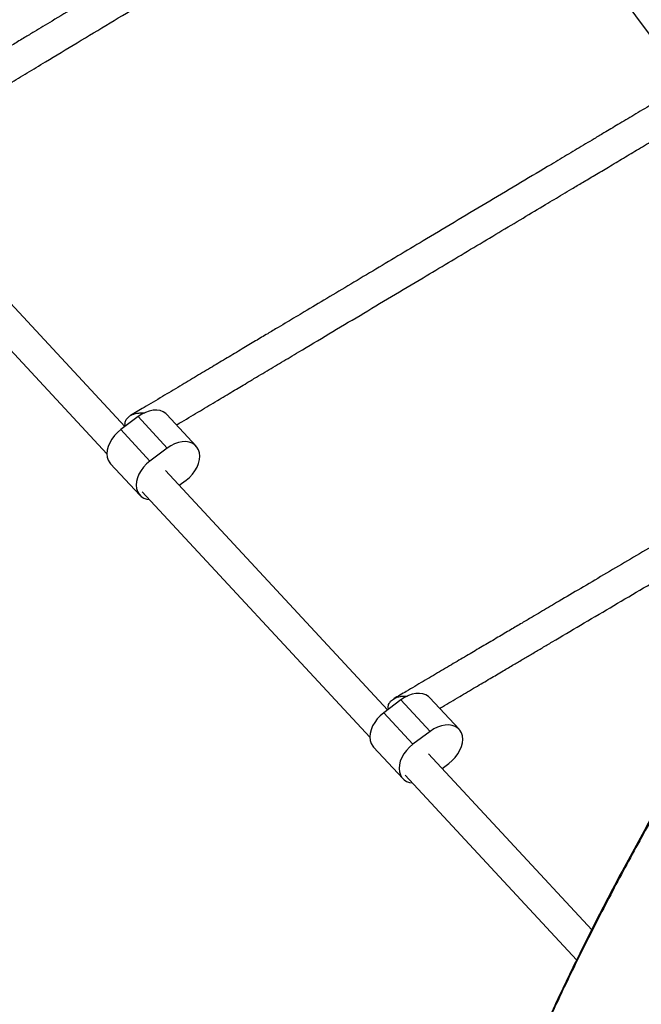
# Model space of a CAD drawing. Units: millimetres. Extents: x -6520 to 6730, y -6588 to 4456.
# Drawn here: x -3010 to -2695, y 468 to 967 of the extents above; entities that cross this region are included whole.
import ezdxf

# ---------------------------------------------------------------- set-up
doc = ezdxf.new("R2010")
doc.units = ezdxf.units.MM

msp = doc.modelspace()

# ---------------------------------------------------------------- linework, layer by layer
at = {"color": 7, "linetype": 'Continuous', "lineweight": 25}
for p, q in [((-2775.77, 1073.82), (-2677.38, 940.89)), ((-2957.02, 760.92), (-3069.59, 882.25)), ((-3081.31, 871.37), (-2966.02, 747.1)), ((-2950.28, 765.97), (-2959.03, 759.41)), ((-2935.48, 750.02), (-2950.28, 765.97)), ((-2920.83, 751.08), (-2935.63, 767.03)), ((-2944.23, 743.46), (-2959.03, 759.41)), ((-2935.48, 750.02), (-2944.23, 743.46)), ((-2964.17, 742.11), (-2949.38, 726.16)), ((-2823.83, 617.37), (-2936.4, 738.69)), ((-2929.43, 731.18), (-2925.98, 733.77)), ((-2948.13, 727.81), (-2832.83, 603.54)), ((-2817.09, 622.42), (-2825.84, 615.86)), ((-2802.29, 606.46), (-2817.09, 622.42)), ((-2787.64, 607.52), (-2802.44, 623.47)), ((-2811.04, 599.91), (-2825.84, 615.86)), ((-2802.29, 606.46), (-2811.04, 599.91)), ((-2830.99, 598.55), (-2816.19, 582.6)), ((-2720.48, 505.97), (-2803.21, 595.14)), ((-2796.24, 587.63), (-2792.79, 590.21)), ((-2814.94, 584.26), (-2728.1, 490.66))]:
    msp.add_line(p, q, dxfattribs=at)
at = {"color": 7, "linetype": 'Continuous', "lineweight": 25, "flags": 128}
for points in [[(-2935.63, 767.03), (-2936.28, 767.64), (-2937.6, 768.48), (-2939.13, 769.02), (-2940.84, 769.27), (-2942.68, 769.2), (-2944.59, 768.82), (-2946.53, 768.14), (-2948.44, 767.18), (-2950.28, 765.97)], [(-2959.03, 759.41), (-2960.73, 757.98), (-2962.26, 756.36), (-2963.57, 754.61), (-2964.62, 752.76), (-2965.4, 750.87), (-2965.87, 749), (-2966.02, 747.19), (-2965.85, 745.49), (-2965.37, 743.94), (-2964.59, 742.6), (-2964.17, 742.11)], [(-2925.98, 733.77), (-2924.27, 735.2), (-2922.75, 736.82), (-2921.44, 738.58), (-2920.38, 740.42), (-2919.61, 742.31), (-2919.14, 744.18), (-2918.98, 746), (-2919.15, 747.7), (-2919.63, 749.24), (-2920.42, 750.58), (-2921.48, 751.69), (-2922.8, 752.52), (-2924.34, 753.07), (-2926.04, 753.32), (-2927.88, 753.25), (-2929.79, 752.87), (-2931.73, 752.19), (-2933.65, 751.23), (-2935.48, 750.02)], [(-2944.23, 743.46), (-2945.93, 742.03), (-2947.46, 740.41), (-2948.77, 738.66), (-2949.82, 736.81), (-2950.6, 734.92), (-2951.07, 733.05), (-2951.22, 731.24), (-2951.06, 729.54), (-2950.57, 727.99), (-2949.79, 726.65), (-2948.72, 725.55), (-2947.41, 724.71), (-2945.87, 724.16), (-2944.54, 723.94)], [(-2802.44, 623.47), (-2803.09, 624.08), (-2804.41, 624.92), (-2805.95, 625.47), (-2807.66, 625.71), (-2809.49, 625.64), (-2811.41, 625.26), (-2813.35, 624.59), (-2815.26, 623.63), (-2817.09, 622.42)], [(-2825.84, 615.86), (-2827.54, 614.43), (-2829.07, 612.81), (-2830.38, 611.05), (-2831.44, 609.21), (-2832.21, 607.32), (-2832.68, 605.44), (-2832.83, 603.63), (-2832.67, 601.93), (-2832.19, 600.39), (-2831.4, 599.05), (-2830.99, 598.55)], [(-2792.79, 590.21), (-2791.09, 591.65), (-2789.56, 593.27), (-2788.25, 595.02), (-2787.2, 596.87), (-2786.42, 598.76), (-2785.95, 600.63), (-2785.8, 602.44), (-2785.96, 604.14), (-2786.45, 605.69), (-2787.23, 607.03), (-2788.3, 608.13), (-2789.61, 608.97), (-2791.15, 609.52), (-2792.86, 609.76), (-2794.69, 609.69), (-2796.61, 609.31), (-2798.55, 608.64), (-2800.46, 607.68), (-2802.29, 606.46)], [(-2811.04, 599.91), (-2812.74, 598.48), (-2814.27, 596.86), (-2815.58, 595.1), (-2816.64, 593.26), (-2817.41, 591.37), (-2817.88, 589.49), (-2818.03, 587.68), (-2817.87, 585.98), (-2817.39, 584.44), (-2816.6, 583.1), (-2815.54, 581.99), (-2814.22, 581.15), (-2812.68, 580.61), (-2811.35, 580.39)]]:
    msp.add_lwpolyline(points, dxfattribs=at)
at = {"color": 7, "linetype": 'Continuous', "lineweight": 25}
for points, knots in [([(-2794.73, 1086.55), (-2795.83, 1085.89), (-2800.27, 1083.21), (-2807.91, 1078.6), (-2817.28, 1072.96), (-2825.77, 1067.83), (-2832.89, 1063.54), (-2838.73, 1060.02), (-2843.54, 1057.12), (-2848.11, 1054.36), (-2852.67, 1051.61), (-2857.28, 1048.83), (-2865.75, 1043.72), (-2878.27, 1036.17), (-2894.91, 1026.14), (-2911.75, 1015.98), (-2927.53, 1006.46), (-2942.18, 997.63), (-2955.66, 989.5), (-2968.9, 981.52), (-2981.63, 973.83), (-2991.41, 967.94), (-2998.4, 963.72), (-3003.04, 960.92), (-3008.05, 957.9), (-3013.73, 954.48), (-3020.21, 950.57), (-3027.45, 946.2), (-3035.18, 941.54), (-3043.33, 936.63), (-3051.83, 931.5), (-3060.86, 926.05), (-3070.37, 920.32), (-3079.32, 914.92), (-3085.01, 911.49), (-3087.48, 910)], [0, 0, 0, 0, 0.0122542, 0.0490166, 0.0822348, 0.1119081, 0.1380366, 0.1560794, 0.1719769, 0.1872397, 0.2026157, 0.2181049, 0.2337072, 0.2877402, 0.3427002, 0.3976954, 0.4526903, 0.4966887, 0.5406869, 0.5845803, 0.6267646, 0.6666967, 0.6820397, 0.6970304, 0.7134784, 0.732765, 0.7548901, 0.7798534, 0.8076548, 0.8356328, 0.8659959, 0.8987438, 0.9338763, 0.9713934, 1, 1, 1, 1]), ([(-3064.05, 905.44), (-3063.72, 905.64), (-3060.53, 907.57), (-3054.52, 911.19), (-3046.3, 916.15), (-3038.66, 920.75), (-3031.67, 924.97), (-3025.49, 928.7), (-3020.12, 931.94), (-3015.37, 934.8), (-3010.86, 937.52), (-3006.36, 940.24), (-3001.81, 942.98), (-2993.42, 948.04), (-2981.02, 955.52), (-2964.5, 965.48), (-2947.72, 975.6), (-2931.97, 985.1), (-2917.32, 993.93), (-2903.81, 1002.08), (-2890.52, 1010.1), (-2877.71, 1017.83), (-2867.86, 1023.77), (-2860.79, 1028.03), (-2856.11, 1030.85), (-2851.05, 1033.9), (-2845.3, 1037.37), (-2838.74, 1041.32), (-2831.4, 1045.75), (-2823.55, 1050.49), (-2815.26, 1055.48), (-2806.6, 1060.71), (-2797.4, 1066.26), (-2790.63, 1070.34), (-2787, 1072.53), (-2786.53, 1072.81)], [0, 0, 0, 0, 0.00394, 0.038563, 0.070419, 0.099507, 0.125829, 0.149383, 0.168544, 0.185426, 0.201636, 0.217966, 0.234416, 0.250985, 0.308367, 0.366731, 0.425133, 0.483534, 0.530257, 0.576981, 0.623593, 0.668391, 0.7108, 0.727095, 0.743016, 0.760481, 0.780961, 0.804458, 0.830969, 0.860496, 0.890211, 0.922461, 0.957244, 0.994562, 1, 1, 1, 1]), ([(-2679.28, 930.66), (-2679.81, 930.34), (-2683.45, 928.17), (-2690.09, 924.2), (-2698.85, 918.96), (-2706.82, 914.2), (-2713.52, 910.21), (-2719.01, 906.92), (-2723.54, 904.22), (-2727.86, 901.64), (-2732.15, 899.07), (-2736.5, 896.47), (-2744.51, 891.69), (-2756.35, 884.62), (-2772.12, 875.2), (-2788.11, 865.65), (-2803.09, 856.7), (-2817.01, 848.39), (-2829.81, 840.74), (-2842.38, 833.23), (-2854.47, 826.01), (-2863.74, 820.47), (-2870.37, 816.51), (-2874.76, 813.89), (-2879.51, 811.05), (-2884.88, 807.84), (-2891, 804.19), (-2897.84, 800.1), (-2905.14, 795.74), (-2912.82, 791.16), (-2920.82, 786.38), (-2929.29, 781.32), (-2938.2, 776), (-2946.54, 771.01), (-2951.84, 767.85), (-2954.12, 766.48)], [0, 0, 0, 0, 0.006414, 0.043398, 0.076816, 0.106668, 0.132954, 0.151105, 0.167099, 0.182453, 0.197921, 0.213504, 0.2292, 0.283556, 0.338845, 0.39417, 0.449494, 0.493756, 0.538018, 0.582175, 0.624613, 0.664787, 0.680224, 0.695305, 0.711851, 0.731252, 0.75351, 0.778624, 0.806594, 0.834742, 0.865289, 0.898237, 0.933584, 0.971331, 1, 1, 1, 1]), ([(-2930.78, 761.79), (-2929.88, 762.33), (-2925.95, 764.68), (-2919.05, 768.8), (-2910.41, 773.96), (-2902.56, 778.65), (-2895.95, 782.6), (-2890.52, 785.84), (-2886.04, 788.52), (-2881.78, 791.06), (-2877.52, 793.6), (-2873.21, 796.18), (-2865.28, 800.92), (-2853.53, 807.94), (-2837.85, 817.3), (-2821.92, 826.82), (-2806.96, 835.75), (-2793.04, 844.06), (-2780.21, 851.73), (-2767.6, 859.26), (-2755.45, 866.52), (-2746.12, 872.09), (-2739.44, 876.08), (-2735.01, 878.73), (-2730.22, 881.59), (-2724.8, 884.83), (-2718.61, 888.52), (-2711.69, 892.66), (-2704.31, 897.07), (-2696.52, 901.72), (-2688.4, 906.57), (-2679.83, 911.69), (-2674.08, 915.12), (-2671.14, 916.88)], [0, 0, 0, 0, 0.011631, 0.051092, 0.086747, 0.118596, 0.14664, 0.166004, 0.183066, 0.199447, 0.21595, 0.232574, 0.24932, 0.307309, 0.366291, 0.425311, 0.484331, 0.53155, 0.578768, 0.625874, 0.671149, 0.714009, 0.730478, 0.746569, 0.764218, 0.784915, 0.80866, 0.835453, 0.865294, 0.895325, 0.927919, 0.963073, 1, 1, 1, 1]), ([(-2956.63, 761.21), (-2956.71, 761.4), (-2957.02, 762.2), (-2956.76, 763.66), (-2955.75, 765.38), (-2953.74, 766.86), (-2951.29, 767.66), (-2948.87, 767.93), (-2947.52, 767.9), (-2946.83, 767.84), (-2946.83, 767.84)], [0, 0, 0, 0, 0.046347, 0.195378, 0.343904, 0.519516, 0.739042, 0.867124, 0.998837, 1, 1, 1, 1]), ([(-2583.11, 763.37), (-2584.77, 762.39), (-2588.61, 760.13), (-2594.34, 756.74), (-2600.02, 753.39), (-2605.08, 750.4), (-2609.93, 747.53), (-2614.82, 744.64), (-2622.9, 739.87), (-2634.34, 733.11), (-2649.25, 724.3), (-2664.38, 715.36), (-2678.58, 706.97), (-2691.77, 699.18), (-2703.91, 692.01), (-2715.82, 684.97), (-2727.27, 678.2), (-2736.04, 673.02), (-2742.31, 669.32), (-2746.46, 666.86), (-2750.94, 664.22), (-2756.01, 661.22), (-2761.78, 657.81), (-2768.22, 654.01), (-2775.08, 649.95), (-2782.29, 645.69), (-2789.78, 641.27), (-2797.71, 636.59), (-2806, 631.68), (-2813.75, 627.11), (-2818.64, 624.22), (-2820.75, 622.97)], [0, 0, 0, 0, 0.021978, 0.050759, 0.074319, 0.094854, 0.115103, 0.135531, 0.156138, 0.215651, 0.276185, 0.336758, 0.39733, 0.445792, 0.494253, 0.542599, 0.589066, 0.633055, 0.649958, 0.666472, 0.684585, 0.705827, 0.730197, 0.757694, 0.78832, 0.819141, 0.852592, 0.88867, 0.927377, 0.968713, 1, 1, 1, 1]), ([(-2797.49, 618.13), (-2797.02, 618.41), (-2793.73, 620.35), (-2787.65, 623.94), (-2779.59, 628.71), (-2772.22, 633.06), (-2765.74, 636.89), (-2760.11, 640.21), (-2755.09, 643.18), (-2750.28, 646.02), (-2745.42, 648.89), (-2737.39, 653.64), (-2726.01, 660.36), (-2711.17, 669.13), (-2696.07, 678.05), (-2681.89, 686.43), (-2668.7, 694.22), (-2656.54, 701.4), (-2644.6, 708.46), (-2633.11, 715.25), (-2624.3, 720.45), (-2618, 724.18), (-2613.82, 726.65), (-2609.32, 729.31), (-2604.21, 732.32), (-2598.4, 735.76), (-2591.91, 739.59), (-2586.28, 742.92), (-2582.86, 744.94), (-2581.78, 745.58)], [0, 0, 0, 0, 0.007503, 0.052655, 0.093453, 0.129896, 0.161985, 0.188253, 0.211148, 0.233724, 0.2565, 0.279477, 0.345829, 0.41332, 0.480854, 0.548386, 0.602417, 0.656447, 0.710348, 0.762156, 0.811201, 0.830047, 0.84846, 0.868654, 0.892336, 0.919507, 0.950165, 0.984311, 1, 1, 1, 1]), ([(-2616.73, 683.68), (-2618.2, 681.45), (-2623.22, 673.8), (-2631.54, 660.84), (-2641.66, 644.82), (-2651.47, 628.98), (-2660.98, 613.3), (-2670.19, 597.81), (-2679.1, 582.51), (-2687.7, 567.38), (-2696.02, 552.4), (-2704.08, 537.55), (-2711.85, 522.85), (-2719.34, 508.32), (-2726.53, 493.95), (-2733.44, 479.76), (-2740.05, 465.72), (-2746.39, 451.85), (-2752.44, 438.14), (-2758.21, 424.58), (-2763.69, 411.18), (-2768.9, 397.95), (-2773.81, 384.88), (-2778.44, 371.99), (-2782.78, 359.28), (-2786.84, 346.73), (-2790.61, 334.34), (-2794.1, 322.13), (-2797.31, 310.08), (-2800.21, 298.22), (-2802.22, 289.47), (-2803.18, 284.71), (-2803.36, 283.82)], [0, 0, 0, 0, 0.015127, 0.051834, 0.088415, 0.124847, 0.161105, 0.197168, 0.233014, 0.268628, 0.304185, 0.339759, 0.375179, 0.410454, 0.445591, 0.480597, 0.515481, 0.55025, 0.584911, 0.619474, 0.653944, 0.68833, 0.722563, 0.756665, 0.790646, 0.824516, 0.858283, 0.89197, 0.925458, 0.958909, 0.992285, 1, 1, 1, 1]), ([(-2617, 682.03), (-2623.27, 672.37), (-2635.8, 653.06), (-2653.56, 624.48), (-2670.55, 596.2), (-2686.67, 568.26), (-2701.92, 540.69), (-2716.28, 513.48), (-2729.74, 486.65), (-2742.28, 460.23), (-2753.87, 434.22), (-2764.65, 408.3), (-2774.55, 382.5), (-2783.51, 356.84), (-2791.33, 331.72), (-2798.12, 307.1), (-2801.67, 291.16), (-2803.44, 283.19)], [0, 0, 0, 0, 0.065728, 0.131474, 0.197226, 0.26297, 0.328697, 0.394437, 0.460198, 0.525966, 0.591725, 0.657464, 0.725954, 0.794472, 0.862997, 0.931512, 1, 1, 1, 1]), ([(-2823.37, 617.71), (-2823.43, 617.89), (-2823.72, 618.69), (-2823.42, 620.15), (-2822.37, 621.89), (-2820.33, 623.37), (-2817.86, 624.15), (-2815.57, 624.41), (-2814.36, 624.34), (-2813.81, 624.31)], [0, 0, 0, 0, 0.0441357, 0.1986406, 0.3526472, 0.5337548, 0.7584997, 0.8909085, 1, 1, 1, 1])]:
    msp.add_open_spline(points, degree=3, knots=knots, dxfattribs=at)

doc.saveas('drawing.dxf')
